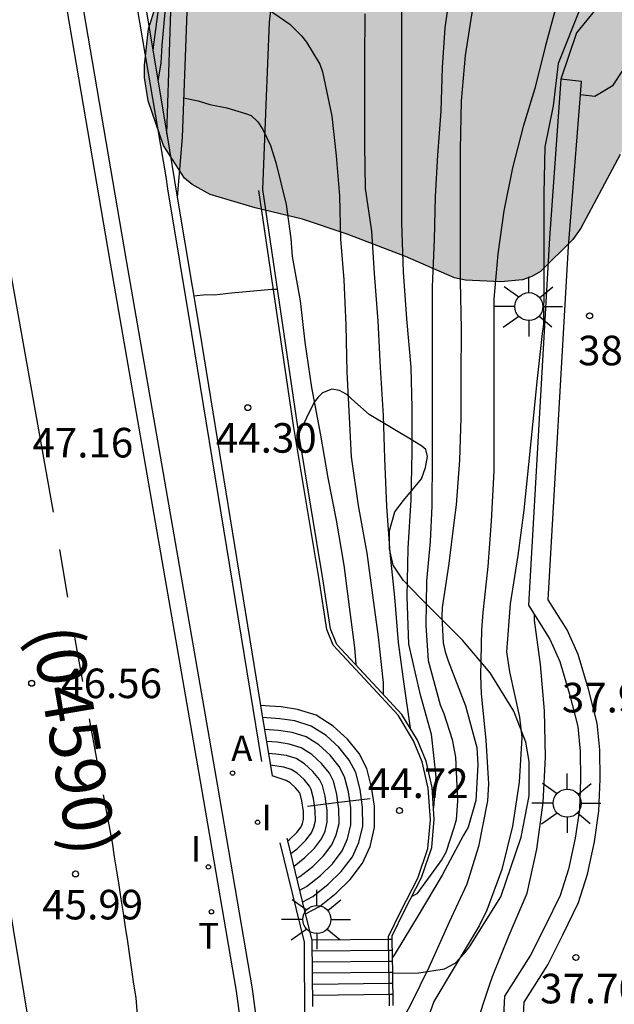
# Model space of a CAD drawing. Units: metres. Extents: x 584144 to 584494, y 4797040 to 4797291.
# Drawn here: x 584454 to 584469, y 4797198 to 4797223 of the extents above; entities that cross this region are included whole.
import ezdxf

# ---------------------------------------------------------------- set-up
doc = ezdxf.new("R2010")
doc.units = ezdxf.units.M
for name, color, linetype in [('020104', 34, 'Continuous'), ('020204', 9, 'Continuous'), ('020308', 9, 'Continuous'), ('060108', 9, 'Continuous'), ('060113', 4, 'Continuous'), ('060117', 9, 'Continuous'), ('060141', 9, 'Continuous'), ('060144', 9, 'Continuous'), ('070105', 6, 'Continuous'), ('080302', 9, 'Continuous'), ('100106', 63, 'Continuous'), ('100107', 3, 'Continuous'), ('200205', 4, 'Continuous'), ('200305', 4, 'Continuous'), ('240205', 1, 'Continuous'), ('240305', 1, 'Continuous'), ('250206', 9, 'Continuous'), ('260101', 9, 'Continuous'), ('270204', 9, 'Continuous'), ('270304', 9, 'Continuous'), ('990504', 63, 'Continuous')]:
    doc.layers.add(name, color=color, linetype=linetype)
doc.layers.add('020105', color=24, linetype='Continuous', lineweight=30)
doc.styles.add('ARIAL', font='ARIAL.TTF', dxfattribs={"height": 1})
doc.styles.add('ROMANS', font='romans__.ttf', dxfattribs={"height": 1})

# ---------------------------------------------------------------- blocks, each defined once
blk = doc.blocks.new('FAROLA')
for p, q in [((0, 0.355), (0, 0.755)), ((-0.63, 0.51), (-0.255, 0.245)), ((0.605, 0.49), (0.276, 0.223)), ((-0.355, 0), (-0.895, 0)), ((0.355, 0), (0.855, 0)), ((-0.65, -0.52), (-0.255, -0.24)), ((0.585, -0.52), (0.256, -0.246)), ((0, -0.355), (0, -0.755))]:
    blk.add_line(p, q)
blk.add_circle((0, 0), 0.355)
blk = doc.blocks.new('REIND')
blk.add_circle((0, 0), 0.055)
blk = doc.blocks.new('RETEL')
blk.add_circle((0, 0), 0.055)
blk = doc.blocks.new('ABAS')
blk.add_circle((0, 0), 0.055)
blk = doc.blocks.new('COTAPU')
blk.add_circle((0, 0), 0.075)

msp = doc.modelspace()

# ---------------------------------------------------------------- hatches: boundary and pattern name
at = {"layer": '990504'}
msp.add_hatch(color=256, dxfattribs=at).paths.add_polyline_path([(584494.16, 4797290.091), (584494.16, 4797285.051), (584491.911, 4797282.813), (584491.127, 4797282.125), (584489.331, 4797280.349), (584488.563, 4797279.485), (584487.903, 4797278.557), (584487.323, 4797277.589), (584486.915, 4797276.557), (584486.811, 4797276.081), (584486.767, 4797274.837), (584486.839, 4797273.817), (584487.051, 4797272.841), (584487.159, 4797271.761), (584487.195, 4797269.277), (584487.091, 4797268.717), (584486.691, 4797267.553), (584486.155, 4797266.489), (584485.471, 4797265.501), (584484.595, 4797264.513), (584483.931, 4797263.681), (584483.403, 4797262.825), (584483.287, 4797262.529), (584483.223, 4797262.225), (584483.267, 4797261.621), (584483.475, 4797261.081), (584483.971, 4797260.077), (584484.363, 4797258.733), (584484.459, 4797258.185), (584484.555, 4797256.905), (584484.527, 4797255.922), (584484.334, 4797254.902), (584484.05, 4797253.966), (584483.546, 4797252.962), (584483.39, 4797252.774), (584483.03, 4797252.49), (584481.882, 4797251.874), (584480.351, 4797251.286), (584479.959, 4797250.974), (584479.843, 4797250.822), (584479.711, 4797250.478), (584479.695, 4797250.294), (584479.743, 4797249.434), (584479.882, 4797248.978), (584480.226, 4797248.346), (584480.966, 4797247.478), (584481.706, 4797246.694), (584482.982, 4797245.594), (584483.634, 4797244.962), (584484.314, 4797244.186), (584484.654, 4797243.59), (584486.046, 4797241.898), (584486.718, 4797241.142), (584488.362, 4797239.586), (584489.218, 4797238.914), (584490.17, 4797238.322), (584490.666, 4797238.082), (584491.166, 4797237.934), (584491.862, 4797237.97), (584492.322, 4797238.146), (584493.222, 4797238.79), (584494.159, 4797239.743), (584494.158, 4797218.201), (584493.805, 4797218.006), (584493.217, 4797217.926), (584492.317, 4797218.018), (584491.561, 4797218.31), (584491.334, 4797218.446), (584490.702, 4797218.882), (584490.522, 4797219.066), (584488.554, 4797221.762), (584487.742, 4797222.45), (584486.834, 4797223.01), (584486.614, 4797223.086), (584486.426, 4797223.226), (584484.414, 4797224.894), (584483.63, 4797225.71), (584482.702, 4797226.402), (584481.782, 4797226.942), (584480.646, 4797227.394), (584479.658, 4797227.706), (584476.71, 4797229.114), (584476.158, 4797229.226), (584475.33, 4797229.158), (584475.066, 4797229.05), (584474.826, 4797228.878), (584474.41, 4797228.387), (584474.242, 4797228.103), (584473.294, 4797225.971), (584472.918, 4797225.215), (584472.266, 4797224.251), (584471.11, 4797222.867), (584470.394, 4797221.939), (584469.426, 4797219.955), (584468.422, 4797218.083), (584468.226, 4797217.799), (584467.402, 4797216.983), (584467.186, 4797216.863), (584466.946, 4797216.779), (584466.394, 4797216.723), (584465.498, 4797216.763), (584465.222, 4797216.827), (584463.982, 4797217.367), (584462.502, 4797217.931), (584461.366, 4797218.315), (584460.17, 4797218.599), (584459.026, 4797218.935), (584458.566, 4797219.195), (584458.378, 4797219.351), (584457.842, 4797220.183), (584457.455, 4797221.311), (584457.359, 4797221.907), (584457.359, 4797222.219), (584457.459, 4797223.143), (584457.643, 4797223.699), (584458.199, 4797224.791), (584458.795, 4797225.871), (584459.751, 4797227.315), (584460.243, 4797228.339), (584460.427, 4797229.171), (584460.423, 4797229.459), (584460.327, 4797230.023), (584460.207, 4797230.311), (584460.051, 4797230.575), (584459.295, 4797231.435), (584458.271, 4797232.107), (584457.263, 4797232.663), (584456.643, 4797233.127), (584456.471, 4797233.351), (584456.187, 4797233.887), (584456.107, 4797234.163), (584456.099, 4797234.447), (584456.143, 4797234.747), (584456.367, 4797235.383), (584456.891, 4797236.391), (584457.295, 4797237.443), (584457.311, 4797238.063), (584457.263, 4797238.383), (584457.155, 4797238.719), (584456.987, 4797239.063), (584455.919, 4797240.883), (584455.343, 4797241.775), (584455.023, 4797242.423), (584454.939, 4797242.755), (584454.947, 4797243.43), (584455.391, 4797245.282), (584455.359, 4797245.898), (584455.251, 4797246.23), (584454.699, 4797247.418), (584454.315, 4797248.458), (584454.267, 4797248.998), (584454.431, 4797250.106), (584454.967, 4797252.002), (584455.051, 4797252.438), (584455.719, 4797256.834), (584455.763, 4797257.998), (584455.983, 4797259.538), (584455.983, 4797263.766), (584455.744, 4797265.354), (584455.784, 4797265.998), (584455.872, 4797266.31), (584456.444, 4797267.486), (584456.844, 4797268.462), (584456.916, 4797268.818), (584456.876, 4797269.522), (584456.192, 4797271.302), (584455.936, 4797272.286), (584455.932, 4797273.342), (584456.208, 4797274.39), (584456.78, 4797275.426), (584457.592, 4797276.27), (584458.452, 4797276.905), (584460, 4797277.921), (584460.172, 4797278.165), (584460.172, 4797278.437), (584460.028, 4797278.709), (584459.736, 4797278.973), (584459.544, 4797279.101), (584457.432, 4797280.101), (584457.22, 4797280.333), (584457.132, 4797280.585), (584457.164, 4797280.845), (584457.284, 4797281.113), (584457.472, 4797281.393), (584457.74, 4797281.677), (584458.568, 4797282.341), (584459.844, 4797283.065), (584459.996, 4797283.253), (584460.008, 4797283.473), (584459.868, 4797283.701), (584459.416, 4797284.041), (584457.46, 4797285.013), (584456.852, 4797285.501), (584456.644, 4797285.797), (584456.472, 4797286.133), (584456.364, 4797286.481), (584456.356, 4797286.829), (584456.492, 4797287.537), (584456.564, 4797287.737), (584457.572, 4797289.693), (584457.551, 4797290.092)])

# ---------------------------------------------------------------- linework, layer by layer
at = {"layer": '020104', "flags": 128}
for points, elevation in [([(584473.96, 4797243.633), (584471.253, 4797242.395), (584470.87, 4797242.158), (584469.724, 4797241.288), (584469.322, 4797241.034), (584464.661, 4797237.557), (584463.187, 4797235.992), (584462.004, 4797234.627), (584460.913, 4797233.189), (584460.549, 4797232.606), (584460.161, 4797231.573), (584459.19, 4797229.592), (584458.906, 4797228.877), (584458.457, 4797227.599), (584458.08, 4797226.243), (584457.961, 4797225.472), (584457.668, 4797223.322), (584457.569, 4797222.608)], 45.5), ([(584465.117, 4797224.177), (584464.975, 4797223.163), (584464.913, 4797222.159), (584464.879, 4797221.053), (584464.787, 4797219.933), (584464.735, 4797218.885), (584464.705, 4797217.795), (584464.655, 4797216.595), (584464.653, 4797215.547), (584464.655, 4797214.479), (584464.653, 4797213.353), (584464.653, 4797212.249), (584464.651, 4797211.037), (584464.603, 4797210.139), (584464.511, 4797209.137), (584464.493, 4797208.011), (584464.555, 4797207.123), (584464.861, 4797205.995), (584464.953, 4797205.773), (584465.165, 4797205.121), (584465.245, 4797204.669), (584465.299, 4797203.565), (584465.263, 4797203.077), (584465.209, 4797202.879), (584464.999, 4797202.251), (584464.905, 4797202.073), (584464.267, 4797201.203), (584464.139, 4797201.139)], 41.5), ([(584460.347, 4797223.737), (584461.043, 4797223.263), (584461.343, 4797222.967), (584461.471, 4797222.799), (584461.805, 4797222.243), (584461.871, 4797222.053), (584462.115, 4797220.929), (584462.221, 4797219.917), (584462.303, 4797218.905), (584462.331, 4797217.803), (584462.413, 4797216.777), (584462.463, 4797215.629), (584462.495, 4797214.431), (584462.553, 4797213.289), (584462.605, 4797212.285), (584462.783, 4797211.051), (584463.001, 4797209.841), (584463.139, 4797208.777), (584463.289, 4797207.719), (584463.415, 4797206.559), (584463.415, 4797206.339), (584463.415, 4797206.265)], 43), ([(584465.677, 4797223.657), (584465.493, 4797222.463), (584465.387, 4797221.317), (584465.365, 4797220.079), (584465.363, 4797218.873), (584465.363, 4797217.739), (584465.365, 4797216.729), (584465.387, 4797215.533), (584465.383, 4797214.311), (584465.383, 4797213.267), (584465.349, 4797212.203), (584465.263, 4797211.065), (584465.207, 4797210.611), (584465.081, 4797209.579), (584464.907, 4797208.469), (584464.897, 4797208.227), (584464.933, 4797207.567), (584464.985, 4797207.341), (584465.059, 4797207.113), (584465.503, 4797205.969), (584465.787, 4797204.915), (584465.811, 4797204.475), (584465.761, 4797203.575), (584465.565, 4797202.895), (584465.451, 4797202.693), (584464.909, 4797201.679), (584464.325, 4797200.696), (584463.719, 4797199.694), (584463.649, 4797199.586)], 41), ([(584467.801, 4797223.715), (584467.525, 4797222.687), (584467.257, 4797221.627), (584466.965, 4797220.665), (584466.693, 4797219.615), (584466.475, 4797218.521), (584466.321, 4797217.431), (584466.223, 4797216.285), (584466.223, 4797215.123), (584466.223, 4797214.113), (584466.223, 4797213.095), (584466.223, 4797211.929), (584466.155, 4797210.657), (584466.065, 4797209.503), (584465.939, 4797208.337), (584465.911, 4797207.903), (584465.879, 4797206.745), (584465.901, 4797206.277), (584466.017, 4797205.097), (584466.087, 4797203.995), (584466.063, 4797203.561), (584465.827, 4797202.407), (584465.535, 4797201.449), (584465.083, 4797200.487), (584464.573, 4797199.336), (584464.123, 4797198.42), (584463.676, 4797197.579)], 40.5), ([(584463.879, 4797223.697), (584463.879, 4797222.577), (584463.879, 4797221.447), (584463.879, 4797220.301), (584463.879, 4797219.241), (584463.879, 4797218.223), (584463.921, 4797216.977), (584464.001, 4797215.789), (584464.111, 4797214.559), (584464.143, 4797213.527), (584464.143, 4797212.415), (584464.115, 4797211.193), (584464.035, 4797209.963), (584464.017, 4797208.743), (584464.055, 4797207.535), (584464.337, 4797206.317), (584464.631, 4797205.257), (584464.751, 4797204.171), (584464.688, 4797203.394)], 42), ([(584458.349, 4797221.391), (584458.721, 4797221.316), (584459.016, 4797221.223), (584459.447, 4797221.137), (584459.921, 4797220.993), (584460.067, 4797220.945), (584460.231, 4797220.785), (584460.357, 4797220.591), (584460.557, 4797220.181), (584460.695, 4797219.747), (584460.953, 4797218.685), (584461.073, 4797217.825), (584461.103, 4797217.369), (584461.305, 4797216.243), (584461.425, 4797215.197), (584461.593, 4797214.043), (584461.821, 4797212.835), (584462.007, 4797211.757), (584462.221, 4797210.681), (584462.413, 4797209.543), (584462.553, 4797208.485), (584462.687, 4797207.455), (584462.717, 4797207.016)], 43.5), ([(584458.606, 4797216.373), (584458.931, 4797216.401), (584459.137, 4797216.393), (584459.563, 4797216.447), (584460.593, 4797216.535), (584460.717, 4797216.54)], 44), ([(584463.795, 4797188.913), (584463.918, 4797189.239), (584464.103, 4797190.151), (584464.396, 4797191.269), (584464.609, 4797192.339), (584464.802, 4797193.338), (584465.031, 4797194.484), (584465.276, 4797195.645), (584465.517, 4797196.786), (584465.742, 4797197.785), (584466.117, 4797198.91), (584466.185, 4797199.111), (584466.611, 4797200.156), (584467.061, 4797201.218), (584467.314, 4797202.335), (584467.472, 4797203.524), (584467.527, 4797204.666), (584467.508, 4797205.844), (584467.401, 4797207.022), (584467.251, 4797208.141), (584467.251, 4797208.277)], 39.498)]:
    msp.add_lwpolyline(points, dxfattribs=dict(at, elevation=elevation))
at = {"layer": '020105', "flags": 128}
for points, elevation in [([(584457.893, 4797223.751), (584457.796, 4797222.723), (584457.775, 4797222.273), (584457.7, 4797221.819)], 45), ([(584468.438, 4797223.726), (584467.855, 4797222.26), (584467.723, 4797221.185), (584467.509, 4797220.145), (584467.485, 4797218.963), (584467.485, 4797217.833), (584467.485, 4797216.727), (584467.477, 4797215.653), (584467.445, 4797215.417), (584467.321, 4797214.269), (584467.205, 4797213.183), (584467.095, 4797212.091), (584466.977, 4797210.933), (584466.829, 4797209.781), (584466.637, 4797208.555), (584466.537, 4797207.341), (584466.619, 4797206.833), (584466.869, 4797205.683), (584466.927, 4797205.167), (584466.859, 4797204.037), (584466.689, 4797202.923), (584466.425, 4797201.823), (584466.043, 4797200.787), (584465.847, 4797200.393), (584465.215, 4797199.332), (584464.699, 4797198.472), (584464.303, 4797197.354)], 40), ([(584462.945, 4797223.525), (584462.943, 4797222.335), (584462.943, 4797221.245), (584462.943, 4797220.187), (584462.959, 4797219.095), (584463.113, 4797218.009), (584463.187, 4797216.935), (584463.279, 4797215.729), (584463.339, 4797214.549), (584463.415, 4797213.337), (584463.449, 4797212.253), (584463.499, 4797211.027), (584463.583, 4797209.861), (584463.703, 4797208.727), (584463.791, 4797207.577), (584463.933, 4797206.521), (584464.098, 4797205.406)], 42.5)]:
    msp.add_lwpolyline(points, dxfattribs=dict(at, elevation=elevation))
at = {"layer": '060108'}
msp.add_polyline3d([(584454.894, 4797228.997, 48.61), (584456.893, 4797217.265, 47.49), (584459.213, 4797203.934, 46.202), (584460.093, 4797198.798, 45.726), (584460.237, 4797197.702, 45.618), (584460.261, 4797196.754, 45.526), (584460.241, 4797195.634, 45.43), (584460.193, 4797194.594, 45.342), (584460.105, 4797193.67, 45.27), (584459.933, 4797192.754, 45.186), (584459.741, 4797191.858, 45.126), (584459.541, 4797191.194, 45.082), (584459.357, 4797190.498, 45.022), (584459.089, 4797189.566, 44.954), (584458.833, 4797188.766, 44.866), (584458.533, 4797188.042, 44.79), (584458.201, 4797187.346, 44.718), (584457.797, 4797186.626, 44.642), (584457.297, 4797185.862, 44.542), (584456.773, 4797185.026, 44.482), (584456.213, 4797184.27, 44.386), (584455.661, 4797183.626, 44.326), (584454.937, 4797182.838, 44.258), (584454.161, 4797182.074, 44.166)], dxfattribs=at)
at = {"layer": '060113'}
for points in [[(584453.884, 4797182.364, 44.098), (584454.647, 4797183.116, 44.19), (584455.36, 4797183.892, 44.258), (584455.898, 4797184.52, 44.318), (584456.44, 4797185.252, 44.414), (584456.958, 4797186.078, 44.474), (584457.453, 4797186.834, 44.574), (584457.844, 4797187.53, 44.65), (584458.165, 4797188.205, 44.722), (584458.455, 4797188.904, 44.798), (584458.704, 4797189.682, 44.886), (584458.969, 4797190.604, 44.954), (584459.154, 4797191.303, 45.014), (584459.351, 4797191.958, 45.058), (584459.539, 4797192.833, 45.118), (584459.707, 4797193.726, 45.202), (584459.792, 4797194.622, 45.274), (584459.839, 4797195.647, 45.362), (584459.859, 4797196.753, 45.458), (584459.836, 4797197.671, 45.55), (584459.695, 4797198.738, 45.658), (584458.817, 4797203.866, 46.134), (584456.497, 4797217.197, 47.422), (584454.498, 4797228.929, 48.542)], [(584453.469, 4797203.635, 46.189), (584454.439, 4797197.845, 45.599), (584454.469, 4797196.795, 45.469), (584454.459, 4797195.605, 45.299), (584454.329, 4797194.505, 45.159), (584454.089, 4797193.105, 44.969)]]:
    msp.add_polyline3d(points, dxfattribs=at)
at = {"layer": '060117'}
for points in [[(584461.446, 4797200.696, 44.864), (584461.797, 4797200.885, 44.862), (584462.221, 4797201.221, 44.886), (584462.577, 4797201.569, 44.886), (584462.893, 4797201.985, 44.886), (584463.081, 4797202.408, 44.886), (584463.197, 4797202.888, 44.886), (584463.189, 4797203.428, 44.886), (584463.121, 4797203.908, 44.886), (584463.001, 4797204.384, 44.886), (584462.805, 4797204.76, 44.886), (584462.509, 4797205.128, 44.886), (584462.149, 4797205.46, 44.886), (584461.713, 4797205.732, 44.886), (584461.237, 4797205.88, 44.886), (584460.829, 4797205.944, 44.886), (584460.537, 4797205.964, 44.886), (584460.305, 4797205.978, 44.886)], [(584460.995, 4797202.546, 45.959), (584461.03, 4797202.574, 45.959), (584461.224, 4797202.763, 45.959), (584461.333, 4797202.907, 45.959), (584461.37, 4797202.99, 45.959), (584461.394, 4797203.09, 45.959), (584461.391, 4797203.288, 45.959), (584461.352, 4797203.561, 45.959), (584461.307, 4797203.739, 45.959), (584461.291, 4797203.77, 45.959), (584461.19, 4797203.896, 45.959), (584461.053, 4797204.022, 45.959), (584460.957, 4797204.082, 45.959), (584460.596, 4797204.194, 45.959)], [(584463.547, 4797200.047, 44.683), (584461.609, 4797200.028, 44.667)], [(584463.642, 4797200.048, 44.684), (584463.547, 4797200.047, 44.683)]]:
    msp.add_polyline3d(points, dxfattribs=at)
at = {"layer": '060141'}
for points in [[(584462.862, 4797203.597, 45.039), (584462.826, 4797203.85, 45.039), (584462.719, 4797204.277, 45.039), (584462.553, 4797204.595, 45.039), (584462.289, 4797204.923, 45.039), (584461.966, 4797205.22, 45.039), (584461.587, 4797205.457, 45.039), (584461.169, 4797205.587, 45.039), (584460.795, 4797205.646, 45.039), (584460.354, 4797205.676, 45.039)], [(584462.564, 4797203.56, 45.239), (584462.531, 4797203.792, 45.239), (584462.436, 4797204.169, 45.239), (584462.3, 4797204.43, 45.239), (584462.069, 4797204.717, 45.239), (584461.784, 4797204.981, 45.239), (584461.461, 4797205.182, 45.239), (584461.101, 4797205.294, 45.239), (584460.762, 4797205.347, 45.239), (584460.404, 4797205.372, 45.239)], [(584462.267, 4797203.523, 45.479), (584462.237, 4797203.734, 45.479), (584462.154, 4797204.062, 45.479), (584462.048, 4797204.265, 45.479), (584461.85, 4797204.512, 45.479), (584461.601, 4797204.741, 45.479), (584461.335, 4797204.907, 45.479), (584461.033, 4797205.001, 45.479), (584460.728, 4797205.049, 45.479), (584460.453, 4797205.068, 45.479)], [(584461.969, 4797203.487, 45.629), (584461.942, 4797203.677, 45.629), (584461.872, 4797203.954, 45.629), (584461.796, 4797204.1, 45.629), (584461.63, 4797204.306, 45.629), (584461.418, 4797204.502, 45.629), (584461.209, 4797204.632, 45.629), (584460.964, 4797204.708, 45.629), (584460.695, 4797204.75, 45.629), (584460.503, 4797204.763, 45.629)], [(584461.671, 4797203.45, 45.799), (584461.647, 4797203.619, 45.799), (584461.59, 4797203.847, 45.799), (584461.543, 4797203.935, 45.799), (584461.41, 4797204.101, 45.799), (584461.236, 4797204.262, 45.799), (584461.083, 4797204.357, 45.799), (584460.896, 4797204.415, 45.799), (584460.551, 4797204.469, 45.799)], [(584461.074, 4797202.226, 45.799), (584461.228, 4797202.348, 45.799), (584461.449, 4797202.564, 45.799), (584461.593, 4797202.753, 45.799), (584461.655, 4797202.893, 45.799), (584461.694, 4797203.056, 45.799), (584461.691, 4797203.311, 45.799), (584461.671, 4797203.45, 45.799)], [(584461.152, 4797201.905, 45.629), (584461.427, 4797202.123, 45.629), (584461.675, 4797202.365, 45.629), (584461.853, 4797202.599, 45.629), (584461.94, 4797202.796, 45.629), (584461.995, 4797203.022, 45.629), (584461.99, 4797203.335, 45.629), (584461.969, 4797203.487, 45.629)], [(584461.226, 4797201.6, 45.479), (584461.3, 4797201.64, 45.479), (584461.625, 4797201.897, 45.479), (584461.9, 4797202.166, 45.479), (584462.113, 4797202.446, 45.479), (584462.225, 4797202.698, 45.479), (584462.295, 4797202.989, 45.479), (584462.29, 4797203.358, 45.479), (584462.267, 4797203.523, 45.479)], [(584461.3, 4797201.298, 45.239), (584461.466, 4797201.388, 45.239), (584461.824, 4797201.672, 45.239), (584462.126, 4797201.967, 45.239), (584462.373, 4797202.292, 45.239), (584462.511, 4797202.602, 45.239), (584462.596, 4797202.955, 45.239), (584462.59, 4797203.381, 45.239), (584462.564, 4797203.56, 45.239)], [(584461.373, 4797200.998, 45.039), (584461.631, 4797201.137, 45.039), (584462.022, 4797201.446, 45.039), (584462.351, 4797201.768, 45.039), (584462.633, 4797202.139, 45.039), (584462.796, 4797202.505, 45.039), (584462.896, 4797202.922, 45.039), (584462.889, 4797203.405, 45.039), (584462.862, 4797203.597, 45.039)], [(584463.551, 4797199.767, 44.503), (584461.613, 4797199.748, 44.487)], [(584463.646, 4797199.768, 44.504), (584463.551, 4797199.767, 44.503)], [(584463.555, 4797199.487, 44.323), (584461.617, 4797199.468, 44.307)], [(584463.65, 4797199.488, 44.324), (584463.555, 4797199.487, 44.323)], [(584463.558, 4797199.207, 44.143), (584461.621, 4797199.188, 44.127)], [(584463.654, 4797199.208, 44.144), (584463.558, 4797199.207, 44.143)], [(584463.562, 4797198.927, 43.963), (584461.624, 4797198.908, 43.947)], [(584463.658, 4797198.928, 43.964), (584463.562, 4797198.927, 43.963)], [(584463.566, 4797198.647, 43.783), (584461.628, 4797198.628, 43.767)], [(584463.661, 4797198.648, 43.784), (584463.566, 4797198.647, 43.783)]]:
    msp.add_polyline3d(points, dxfattribs=at)
at = {"layer": '060144'}
for points in [[(584460.333, 4797204.562, 46.168), (584458.563, 4797215.414, 47.145), (584457.952, 4797219.083, 47.541), (584457.91, 4797219.386, 47.727), (584456.234, 4797229.223, 48.666), (584454.307, 4797240.285, 49.774), (584453.735, 4797243.738, 50.149)], [(584463.547, 4797200.047, 45.163), (584463.546, 4797200.122, 45.194), (584463.862, 4797200.762, 45.29), (584464.29, 4797201.601, 45.414), (584464.55, 4797202.357, 45.538), (584464.614, 4797203.081, 45.57), (584464.558, 4797203.885, 45.578), (584464.406, 4797204.549, 45.562), (584464.186, 4797205.085, 45.526), (584463.794, 4797205.733, 45.506), (584463.058, 4797206.529, 45.494), (584462.146, 4797207.509, 45.466), (584461.982, 4797207.909, 45.438), (584461.786, 4797209.173, 45.382), (584461.15, 4797213.029, 45.034), (584460.263, 4797219.043, 44.522)], [(584461.497, 4797203.428, 45.882), (584462.291, 4797203.526, 45.414), (584463.085, 4797203.624, 44.946)], [(584440.806, 4797175.481, 42.922), (584442.322, 4797175.592, 42.93), (584444.029, 4797175.904, 43.346), (584444.796, 4797176.014, 43.337), (584446.901, 4797176.54, 43.472), (584448.648, 4797177.07, 43.573), (584450.605, 4797177.963, 43.749), (584451.932, 4797178.686, 43.868), (584453.301, 4797179.616, 44.025), (584454.482, 4797180.516, 44.144), (584455.283, 4797181.254, 44.298), (584456.496, 4797182.513, 44.44), (584457.594, 4797183.842, 44.538), (584458.568, 4797185.196, 44.64), (584459.358, 4797186.603, 44.754), (584459.895, 4797187.751, 44.852), (584460.461, 4797189.4, 44.961), (584460.945, 4797191.184, 45.075), (584461.257, 4797192.722, 45.196), (584461.442, 4797193.863, 45.21), (584461.415, 4797199.981, 44.557), (584460.801, 4797202.497, 45.511)], [(584463.57, 4797198.367, 44.469), (584463.547, 4797200.047, 45.163)]]:
    msp.add_polyline3d(points, dxfattribs=at)
at = {"layer": '070105'}
for points in [[(584455.065, 4797237.269, 49.385), (584455.565, 4797234.455, 49.134), (584456.894, 4797226.661, 48.355), (584457.923, 4797220.48, 43.899)], [(584457.923, 4797220.48, 43.899), (584458.03, 4797223.585, 43.663), (584458.042, 4797224.454, 43.547), (584458.137, 4797225.618, 43.429), (584458.724, 4797227.417, 42.872), (584459.166, 4797228.378, 42.626), (584459.898, 4797229.475, 42.38), (584460.698, 4797230.292, 42.222), (584461.541, 4797230.786, 42.023), (584462.46, 4797231.119, 41.834), (584463.482, 4797231.225, 41.611), (584464.86, 4797231.13, 41.288), (584465.902, 4797231.076, 40.864), (584467.305, 4797230.954, 40.517), (584469.86, 4797230.77, 40.225), (584473.741, 4797230.554, 39.94), (584484.549, 4797229.953, 39.149)], [(584463.486, 4797230.823, 41.612), (584462.55, 4797230.726, 41.834), (584461.712, 4797230.422, 42.023), (584460.946, 4797229.974, 42.222), (584460.21, 4797229.222, 42.38), (584459.516, 4797228.182, 42.626), (584459.097, 4797227.271, 42.872), (584458.532, 4797225.539, 43.429), (584458.442, 4797224.435, 43.547), (584458.43, 4797223.575, 43.663), (584458.319, 4797220.386, 43.904), (584458.19, 4797218.871, 43.964)], [(584461.274, 4797212.874, 45.049), (584461.245, 4797213.048, 45.034), (584460.358, 4797219.062, 44.522), (584460.446, 4797221.209, 43.444), (584460.528, 4797223.308, 43.171), (584460.743, 4797225.149, 42.812), (584460.945, 4797226.191, 42.512), (584461.298, 4797226.996, 42.223), (584461.654, 4797227.56, 42.102), (584461.828, 4797227.835, 42.015), (584462.117, 4797228.167, 41.984), (584462.391, 4797228.384, 41.954), (584462.68, 4797228.543, 41.895), (584463.027, 4797228.659, 41.831), (584463.333, 4797228.697, 41.769)], [(584488.004, 4797224.907, 38.924), (584471.909, 4797225.774, 39.78), (584471.148, 4797225.561, 39.76), (584470.177, 4797224.997, 39.76), (584469.176, 4797224.105, 39.78), (584468.315, 4797223.04, 39.78), (584467.918, 4797221.86, 40.028)], [(584467.918, 4797221.86, 40.028), (584467.628, 4797217.834, 40.124), (584467.096, 4797208.525, 39.52), (584467.637, 4797207.661, 39.513), (584467.89, 4797207.098, 39.516), (584468.141, 4797206.264, 39.518), (584468.346, 4797205.446, 39.535), (584468.412, 4797204.823, 39.54), (584468.419, 4797204.116, 39.548), (584468.389, 4797203.345, 39.552), (584468.283, 4797202.613, 39.535), (584468.112, 4797201.832, 39.546), (584467.905, 4797201.164, 39.549), (584467.523, 4797200.385, 39.543), (584467.151, 4797199.645, 39.53), (584466.494, 4797198.612, 39.507), (584466.032, 4797189.596, 39.14), (584466.529, 4797189.573, 39.09), (584466.532, 4797189.64, 39.093)], [(584468.414, 4797221.476, 40.028), (584468.44, 4797221.807, 40.028), (584467.918, 4797221.86, 40.028)], [(584466.532, 4797189.64, 39.093), (584466.985, 4797198.457, 39.458), (584467.585, 4797199.4, 39.486), (584467.969, 4797200.164, 39.498), (584468.369, 4797200.98, 39.502), (584468.593, 4797201.704, 39.498), (584468.773, 4797202.524, 39.486), (584468.885, 4797203.3, 39.502), (584468.917, 4797204.108, 39.498), (584468.909, 4797204.852, 39.49), (584468.837, 4797205.532, 39.486), (584468.621, 4797206.396, 39.47), (584468.357, 4797207.272, 39.47), (584468.077, 4797207.896, 39.47), (584467.601, 4797208.656, 39.47), (584468.114, 4797217.617, 40.028), (584468.414, 4797221.476, 40.028)], [(584457.923, 4797220.48, 43.899), (584458.19, 4797218.871, 47.514)], [(584458.19, 4797218.871, 47.514), (584458.76, 4797215.447, 47.145), (584460.305, 4797205.978, 46.291)], [(584463.642, 4797200.048, 45.156), (584463.641, 4797200.141, 45.194), (584463.957, 4797200.781, 45.29), (584464.385, 4797201.62, 45.414), (584464.645, 4797202.376, 45.538), (584464.709, 4797203.1, 45.57), (584464.653, 4797203.904, 45.578), (584464.501, 4797204.568, 45.562), (584464.281, 4797205.104, 45.526), (584463.889, 4797205.752, 45.506), (584463.153, 4797206.548, 45.494), (584462.241, 4797207.528, 45.466), (584462.077, 4797207.928, 45.438), (584461.881, 4797209.192, 45.382), (584461.274, 4797212.874, 45.049)], [(584460.305, 4797205.978, 46.291), (584460.596, 4797204.194, 46.131)], [(584460.995, 4797202.546, 45.513), (584460.978, 4797202.616, 45.54)], [(584461.446, 4797200.696, 44.81), (584460.995, 4797202.546, 45.513)], [(584461.609, 4797200.028, 44.557), (584461.446, 4797200.696, 44.81)], [(584461.632, 4797198.348, 44.744), (584461.609, 4797200.028, 44.557)], [(584463.654, 4797199.194, 44.813), (584463.642, 4797200.048, 45.156)], [(584463.665, 4797198.368, 44.481), (584463.654, 4797199.194, 44.813)]]:
    msp.add_polyline3d(points, dxfattribs=at)
at = {"layer": '100106', "elevation": 76.292, "flags": 128}
msp.add_lwpolyline([(584469.426, 4797219.955), (584468.422, 4797218.083), (584468.226, 4797217.799), (584467.402, 4797216.983), (584467.186, 4797216.863), (584466.946, 4797216.779), (584466.394, 4797216.723), (584465.498, 4797216.763), (584465.222, 4797216.827), (584463.982, 4797217.367), (584462.502, 4797217.931), (584461.366, 4797218.315), (584460.17, 4797218.599), (584459.026, 4797218.935), (584458.566, 4797219.195), (584458.378, 4797219.351), (584457.842, 4797220.183), (584457.455, 4797221.311), (584457.359, 4797221.907), (584457.359, 4797222.219), (584457.459, 4797223.143), (584457.643, 4797223.699)], dxfattribs=at)
at = {"layer": '100107'}
for points in [[(584468.414, 4797221.476, 41.206), (584468.782, 4797221.431, 41.206), (584469.249, 4797221.71, 41.206), (584469.491, 4797222.085, 41.206), (584469.794, 4797222.645, 41.206), (584470.116, 4797223.161, 41.206), (584470.496, 4797223.614, 41.206), (584470.909, 4797224.004, 41.206), (584471.961, 4797224.424, 41.206), (584472.769, 4797224.54, 41.206), (584473.901, 4797224.588, 41.086), (584475.545, 4797224.604, 40.954), (584477.921, 4797224.556, 40.854), (584481.829, 4797224.431, 40.558), (584485.373, 4797224.215, 40.358), (584487.568, 4797223.988, 40.358), (584487.617, 4797223.019, 40.354), (584487.317, 4797217.328, 40.338), (584487.269, 4797217.236, 40.338), (584487.129, 4797217.184, 40.338), (584485.553, 4797217.184, 40.291)], [(584463.654, 4797199.194, 44.854), (584464.321, 4797199.201, 44.85), (584464.969, 4797199.301, 44.85), (584465.237, 4797199.449, 44.85), (584465.481, 4797199.709, 44.85), (584465.601, 4797199.861, 44.85), (584466.393, 4797201.128, 44.842), (584466.913, 4797202.644, 44.766), (584467.113, 4797203.688, 44.734), (584467.113, 4797204.564, 44.71), (584467.033, 4797205.048, 44.71), (584466.729, 4797205.84, 44.686), (584466.125, 4797206.812, 44.67), (584465.421, 4797207.64, 44.594), (584464.361, 4797208.7, 44.286), (584463.917, 4797209.156, 43.918), (584463.665, 4797209.54, 43.694), (584463.573, 4797209.952, 43.602), (584463.573, 4797210.412, 43.53), (584463.705, 4797210.892, 43.494), (584463.929, 4797211.176, 43.474), (584464.381, 4797211.728, 43.478), (584464.485, 4797212.02, 43.478), (584464.541, 4797212.292, 43.486), (584464.497, 4797212.472, 43.53), (584464.393, 4797212.56, 43.594), (584464.145, 4797212.708, 43.63), (584463.061, 4797213.36, 44.106), (584462.693, 4797213.68, 44.154), (584462.493, 4797213.868, 44.17), (584462.305, 4797213.968, 44.222), (584462.113, 4797214, 44.258), (584461.873, 4797213.908, 44.29), (584461.761, 4797213.796, 44.29), (584461.665, 4797213.672, 44.31), (584461.274, 4797212.874, 44.345)]]:
    msp.add_polyline3d(points, dxfattribs=at)
at = {"layer": '260101'}
for points in [[(584455.049, 4797210.884, 47.109), (584453.45, 4797219.854, 48.019), (584451.41, 4797231.554, 49.119)], [(584455.419, 4797208.724, 46.899), (584455.209, 4797209.934, 47.019)], [(584455.799, 4797206.585, 46.679), (584455.579, 4797207.804, 46.809)], [(584456.159, 4797204.575, 46.469), (584455.969, 4797205.645, 46.579)], [(584457.209, 4797197.805, 45.819), (584457.149, 4797198.565, 45.889), (584457.089, 4797198.915, 45.899), (584457.039, 4797199.275, 45.929), (584456.989, 4797199.635, 45.949), (584456.939, 4797199.995, 45.979), (584456.879, 4797200.355, 46.009), (584456.829, 4797200.715, 46.039), (584456.769, 4797201.065, 46.079), (584456.719, 4797201.425, 46.119), (584456.659, 4797201.785, 46.169), (584456.599, 4797202.145, 46.219), (584456.549, 4797202.505, 46.269), (584456.319, 4797203.715, 46.379)]]:
    msp.add_polyline3d(points, dxfattribs=at)

# ---------------------------------------------------------------- block references
at = {"layer": '020204', "rotation": 359.9987685839998}
for p in [(584468.649, 4797215.861, 38.751), (584459.98, 4797213.533, 44.3), (584454.498, 4797206.542, 46.56), (584454.499, 4797206.545, 46.56), (584463.826, 4797203.315, 44.716), (584455.611, 4797201.708, 45.992), (584468.3, 4797199.591, 37.7)]:
    msp.add_blockref('COTAPU', p, dxfattribs=at)
at = {"layer": '200205', "rotation": 359.9987685839998}
msp.add_blockref('ABAS', (584459.595, 4797204.265, 46.275), dxfattribs=at)
at = {"layer": '240205', "rotation": 359.9987685839998}
msp.add_blockref('RETEL', (584459.056, 4797200.748, 45.894), dxfattribs=at)
at = {"layer": '250206', "rotation": 359.9987685839998}
for p in [(584467.108, 4797216.096, 40.228), (584468.081, 4797203.502, 39.494), (584461.732, 4797200.554, 44.672)]:
    msp.add_blockref('FAROLA', p, dxfattribs=at)
at = {"layer": '270204', "rotation": 359.9987685839998}
for p in [(584460.227, 4797203.018, 46.17), (584458.982, 4797201.885, 45.973)]:
    msp.add_blockref('REIND', p, dxfattribs=at)

# ---------------------------------------------------------------- texts
at = {"layer": '020308', "style": 'ARIAL'}
for s, p in [('38.75', (584468.356, 4797214.608, 38.75)), ('47.16', (584454.518, 4797212.27, 47.159)), ('44.30', (584459.171, 4797212.391, 44.299)), ('46.56', (584455.248, 4797206.167, 46.559)), ('37.98', (584467.945, 4797205.805, 37.983)), ('44.72', (584463.025, 4797203.633, 44.715)), ('45.99', (584454.769, 4797200.555, 45.989)), ('37.70', (584467.394, 4797198.426, 37.699))]:
    msp.add_text(s, height=0.75, rotation=359.9988, dxfattribs=at).set_placement(p)
at = {"layer": '080302', "style": 'ARIAL'}
msp.add_text('(04590)', height=1.25, rotation=279.7047, dxfattribs=at).set_placement((584454.474, 4797207.901))
at = {"layer": '200305', "style": 'ROMANS'}
msp.add_text('A', height=0.65, rotation=359.9988, dxfattribs=at).set_placement((584459.558, 4797204.569, 46.274))
at = {"layer": '240305', "style": 'ROMANS'}
msp.add_text('T', height=0.65, rotation=359.9988, dxfattribs=at).set_placement((584458.719, 4797199.815, 45.893))
at = {"layer": '270304', "style": 'ROMANS'}
for p in [(584460.327, 4797202.811, 46.169), (584458.534, 4797202.017, 45.972)]:
    msp.add_text('I', height=0.65, rotation=359.9988, dxfattribs=at).set_placement(p)

doc.saveas('drawing.dxf')
